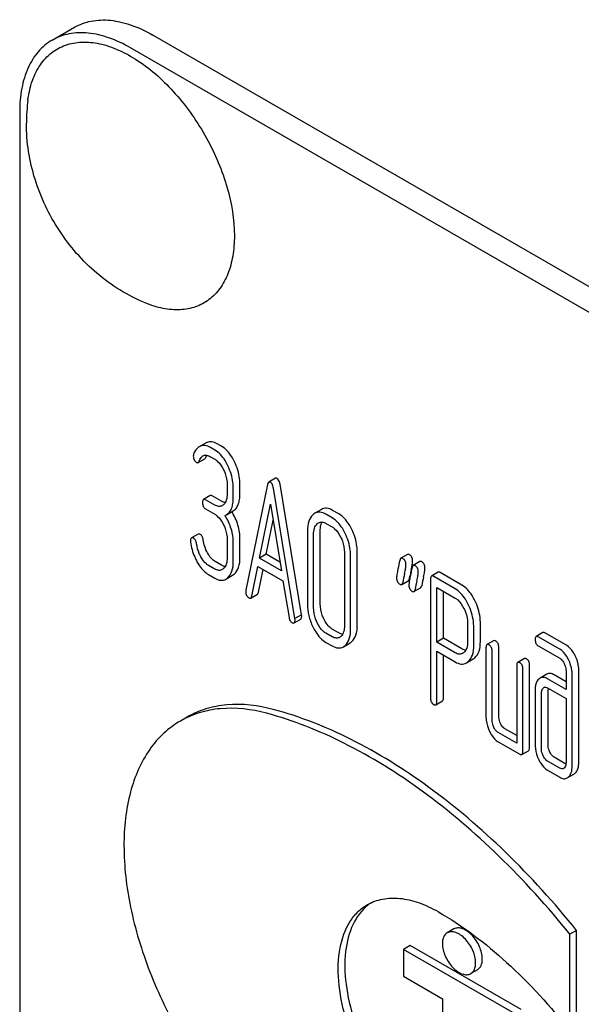
# Model space of a CAD drawing. Units: millimetres. Extents: x 0 to 6269, y -4 to 4433.
# Drawn here: x 4602 to 4620, y 2800 to 2832 of the extents above; entities that cross this region are included whole.
import ezdxf

# ---------------------------------------------------------------- set-up
doc = ezdxf.new("R2010")
doc.units = ezdxf.units.MM
doc.header["$LTSCALE"] = 344.776119
doc.layers.get('0').update_dxf_attribs({"linetype": 'CONTINUOUS'})

msp = doc.modelspace()

# ---------------------------------------------------------------- linework, layer by layer
at = {"color": 7, "linetype": 'Continuous'}
for p, q in [((4603.379, 2831.225), (4604.086, 2831.633)), ((4670.226, 2794.644), (4606.586, 2831.385)), ((4669.519, 2794.236), (4605.879, 2830.977)), ((4602.343, 2828.936), (4602.343, 2706.461)), ((4608.271, 2818.38), (4608.1, 2818.281)), ((4608.773, 2818.278), (4608.636, 2818.358)), ((4608.561, 2818.156), (4608.424, 2818.235)), ((4608.035, 2817.756), (4608.247, 2817.878)), ((4608.424, 2817.943), (4608.561, 2817.864)), ((4609.364, 2816.77), (4609.364, 2817.062)), ((4610.494, 2817.257), (4610.282, 2817.134)), ((4611.327, 2812.905), (4610.641, 2817.066)), ((4608.955, 2817.053), (4608.955, 2816.761)), ((4609.151, 2816.648), (4609.151, 2816.939)), ((4610.24, 2817.052), (4609.554, 2813.684)), ((4611.115, 2812.783), (4610.428, 2816.943)), ((4608.414, 2816.704), (4608.201, 2816.582)), ((4608.561, 2816.402), (4608.269, 2816.571)), ((4608.773, 2816.524), (4608.481, 2816.693)), ((4609.987, 2814.709), (4610.334, 2816.432)), ((4610.334, 2816.432), (4610.682, 2814.308)), ((4608.269, 2816.279), (4608.561, 2816.11)), ((4608.93, 2816.092), (4609.142, 2816.215)), ((4611.96, 2816.261), (4611.748, 2816.138)), ((4612.512, 2816.12), (4612.316, 2816.233)), ((4610.199, 2814.831), (4610.418, 2815.918)), ((4612.3, 2815.997), (4612.104, 2816.11)), ((4612.104, 2815.819), (4612.3, 2815.705)), ((4611.515, 2815.575), (4611.515, 2813.24)), ((4611.924, 2813.249), (4611.924, 2815.584)), ((4608.031, 2815.477), (4607.819, 2815.354)), ((4608.955, 2815.302), (4608.955, 2814.718)), ((4609.151, 2814.605), (4609.151, 2815.189)), ((4609.364, 2814.727), (4609.364, 2815.311)), ((4611.711, 2813.127), (4611.711, 2815.461)), ((4612.694, 2814.894), (4612.694, 2812.559)), ((4613.103, 2812.569), (4613.103, 2814.903)), ((4608.773, 2814.485), (4608.577, 2814.598)), ((4610.199, 2814.831), (4609.987, 2814.709)), ((4610.682, 2814.308), (4609.987, 2814.709)), ((4610.637, 2814.579), (4610.199, 2814.831)), ((4612.89, 2812.446), (4612.89, 2814.781)), ((4614.703, 2814.827), (4614.491, 2814.705)), ((4615.095, 2814.601), (4614.883, 2814.478)), ((4608.561, 2814.362), (4608.365, 2814.475)), ((4609.742, 2813.499), (4609.934, 2814.448)), ((4609.934, 2814.448), (4610.734, 2813.986)), ((4609.954, 2813.622), (4610.102, 2814.351)), ((4615.682, 2814.259), (4615.47, 2814.136)), ((4616.436, 2813.851), (4615.749, 2814.248)), ((4608.365, 2814.184), (4608.561, 2814.07)), ((4608.918, 2814.041), (4609.13, 2814.164)), ((4610.734, 2813.986), (4610.927, 2812.815)), ((4614.517, 2813.869), (4614.729, 2813.991)), ((4614.764, 2814.057), (4614.78, 2814.133)), ((4614.78, 2814.133), (4614.784, 2814.154)), ((4615.439, 2814.036), (4615.439, 2810.248)), ((4616.223, 2813.729), (4615.537, 2814.125)), ((4614.909, 2813.642), (4615.121, 2813.765)), ((4615.635, 2812.032), (4615.635, 2813.777)), ((4615.635, 2813.777), (4616.223, 2813.437)), ((4615.847, 2812.154), (4615.847, 2813.655)), ((4609.709, 2813.437), (4609.921, 2813.56)), ((4611.089, 2812.642), (4611.301, 2812.765)), ((4611.327, 2812.905), (4611.115, 2812.783)), ((4612.512, 2812.326), (4612.316, 2812.439)), ((4616.618, 2812.629), (4616.618, 2812.042)), ((4616.814, 2811.929), (4616.814, 2812.516)), ((4617.026, 2812.052), (4617.026, 2812.638)), ((4612.3, 2812.203), (4612.104, 2812.317)), ((4615.847, 2812.154), (4615.635, 2812.032)), ((4616.436, 2811.815), (4615.847, 2812.154)), ((4617.447, 2812.075), (4617.235, 2811.953)), ((4619.017, 2812.336), (4618.805, 2812.214)), ((4619.556, 2811.808), (4618.872, 2812.203)), ((4619.769, 2811.93), (4619.084, 2812.325)), ((4612.104, 2812.025), (4612.3, 2811.912)), ((4612.659, 2811.883), (4612.871, 2812.005)), ((4616.223, 2811.692), (4615.635, 2812.032)), ((4615.635, 2810.135), (4615.635, 2811.74)), ((4615.635, 2811.74), (4616.223, 2811.4)), ((4617.204, 2811.852), (4617.204, 2809.664)), ((4617.4, 2809.551), (4617.4, 2811.739)), ((4617.613, 2809.673), (4617.613, 2811.862)), ((4618.872, 2811.911), (4619.556, 2811.516)), ((4615.847, 2810.258), (4615.847, 2811.618)), ((4616.582, 2811.371), (4616.795, 2811.494)), ((4618.428, 2811.509), (4618.216, 2811.386)), ((4618.185, 2811.286), (4618.185, 2808.806)), ((4618.381, 2808.547), (4618.381, 2811.173)), ((4618.593, 2808.669), (4618.593, 2811.295)), ((4619.755, 2811.11), (4619.755, 2810.526)), ((4620.163, 2808.201), (4620.163, 2811.119)), ((4619.14, 2811.006), (4618.927, 2810.884)), ((4619.755, 2810.526), (4619.168, 2810.865)), ((4619.755, 2810.771), (4619.38, 2810.987)), ((4619.951, 2808.078), (4619.951, 2810.996)), ((4618.774, 2810.509), (4618.774, 2808.758)), ((4619.168, 2810.573), (4619.755, 2810.234)), ((4619.182, 2808.767), (4619.182, 2810.518)), ((4615.604, 2810.035), (4615.816, 2810.157)), ((4618.97, 2808.645), (4618.97, 2810.395)), ((4619.755, 2810.234), (4619.755, 2808.191)), ((4607.677, 2809.639), (4607.464, 2809.517)), ((4618.185, 2809.051), (4617.809, 2809.268)), ((4618.185, 2808.806), (4617.597, 2809.146)), ((4617.597, 2808.854), (4618.283, 2808.457)), ((4618.35, 2808.446), (4618.563, 2808.569)), ((4619.752, 2808.146), (4619.38, 2808.361)), ((4619.556, 2808.014), (4619.168, 2808.238)), ((4619.168, 2807.947), (4619.556, 2807.722)), ((4619.794, 2807.702), (4620.006, 2807.824)), ((4616.182, 2802.886), (4615.97, 2802.763)), ((4620.093, 2802.839), (4619.88, 2802.717)), ((4619.88, 2799.622), (4619.88, 2802.717)), ((4620.093, 2799.744), (4620.093, 2802.839)), ((4614.789, 2802.358), (4614.577, 2802.236)), ((4618.325, 2800.317), (4614.789, 2802.358)), ((4614.577, 2802.236), (4614.577, 2801.379)), ((4618.113, 2800.195), (4614.577, 2802.236)), ((4614.577, 2801.379), (4615.815, 2800.664)), ((4616.932, 2801.586), (4616.72, 2801.464)), ((4615.815, 2800.664), (4615.815, 2797.847))]:
    msp.add_line(p, q, dxfattribs=at)
for centre, radius, start, end in [((4608.229, 2828.579), 5.672, 172.4904, 180.017), ((4608.414, 2818.133), 0.286, 110.5482, 119.9914), ((4608.202, 2818.01), 0.286, 110.5482, 119.9914), ((4608.746, 2816.411), 0.368, 292.4647, 299.9494), ((4632.379, 2810.482), 17.974, 167.6089, 168.211), ((4611.456, 2815.082), 3.449, 347.5633, 348.3924), ((4612.147, 2814.94), 2.743, 348.3849, 349.4325), ((4635.59, 2809.623), 21.476, 167.6502, 168.4173), ((4635.983, 2809.397), 21.476, 167.6502, 168.4173), ((4636.195, 2809.519), 21.476, 167.6502, 168.4173), ((4612.419, 2812.39), 0.238, 300.2813, 311.9563), ((4619.651, 2810.518), 0.469, 176.5954, 180.0675), ((4619.569, 2810.523), 0.387, 173.9991, 176.559), ((4614.401, 2802.466), 1.524, 124.6812, 129.1923)]:
    msp.add_arc(centre, radius, start, end, dxfattribs=at)
for points, knots in [([(4604.086, 2831.633), (4604.251, 2831.728), (4604.63, 2831.866), (4605.259, 2831.882), (4605.93, 2831.72), (4606.366, 2831.512), (4606.586, 2831.385)], [0, 0, 0, 0, 0.217774, 0.450953, 0.710202, 1, 1, 1, 1]), ([(4603.379, 2831.225), (4603.214, 2831.13), (4602.905, 2830.87), (4602.577, 2830.333), (4602.381, 2829.671), (4602.343, 2829.189), (4602.343, 2828.936)], [0, 0, 0, 0, 0.217773, 0.450952, 0.710201, 1, 1, 1, 1]), ([(4605.879, 2830.977), (4605.659, 2831.104), (4605.223, 2831.312), (4604.552, 2831.473), (4603.923, 2831.458), (4603.544, 2831.32), (4603.379, 2831.225)], [0, 0, 0, 0, 0.289798, 0.549047, 0.782226, 1, 1, 1, 1]), ([(4602.606, 2829.321), (4602.633, 2829.528), (4602.721, 2829.92), (4602.973, 2830.44), (4603.336, 2830.839), (4603.798, 2831.092), (4604.332, 2831.187), (4604.914, 2831.126), (4605.522, 2830.918), (4606.378, 2830.437), (4607.382, 2829.521), (4608.347, 2828.134), (4609, 2826.591), (4609.185, 2825.502), (4609.185, 2824.986)], [0, 0, 0, 0, 0.055921, 0.106226, 0.15253, 0.197488, 0.244171, 0.295126, 0.35182, 0.414646, 0.555984, 0.709822, 0.86231, 1, 1, 1, 1]), ([(4606.343, 2822.847), (4605.787, 2823.077), (4605.003, 2823.563), (4604.142, 2824.413), (4603.406, 2825.38), (4602.749, 2826.762), (4602.557, 2827.975), (4602.557, 2828.578)], [0, 0, 0, 0, 0.249076, 0.374338, 0.499925, 0.75056, 1, 1, 1, 1]), ([(4609.185, 2824.986), (4609.185, 2824.769), (4609.154, 2824.356), (4609.003, 2823.781), (4608.748, 2823.301), (4608.394, 2822.933), (4607.953, 2822.698), (4607.445, 2822.605), (4606.894, 2822.654), (4606.528, 2822.771), (4606.343, 2822.847)], [0, 0, 0, 0, 0.148138, 0.282054, 0.403297, 0.515783, 0.625563, 0.739455, 0.863133, 1, 1, 1, 1]), ([(4608.636, 2818.358), (4608.584, 2818.387), (4608.478, 2818.431), (4608.362, 2818.418), (4608.314, 2818.4)], [0, 0, 0, 0, 0.536403, 1, 1, 1, 1]), ([(4608.059, 2818.258), (4608.04, 2818.247), (4607.96, 2818.187), (4607.912, 2818.095), (4607.885, 2818.024)], [0, 0, 0, 0, 0.226121, 1, 1, 1, 1]), ([(4608.424, 2818.235), (4608.372, 2818.265), (4608.266, 2818.309), (4608.15, 2818.296), (4608.102, 2818.278)], [0, 0, 0, 0, 0.536403, 1, 1, 1, 1]), ([(4608.978, 2817.657), (4608.95, 2817.713), (4608.847, 2817.904), (4608.696, 2818.078), (4608.561, 2818.156)], [0, 0, 0, 0, 0.287023, 1, 1, 1, 1]), ([(4609.19, 2817.779), (4609.163, 2817.836), (4609.059, 2818.027), (4608.908, 2818.2), (4608.773, 2818.278)], [0, 0, 0, 0, 0.287023, 1, 1, 1, 1]), ([(4607.876, 2817.965), (4607.876, 2817.923), (4607.888, 2817.84), (4607.948, 2817.78), (4607.98, 2817.761)], [0, 0, 0, 0, 0.526126, 1, 1, 1, 1]), ([(4607.98, 2817.761), (4607.985, 2817.759), (4608.002, 2817.75), (4608.024, 2817.749), (4608.035, 2817.756)], [0, 0, 0, 0, 0.301379, 1, 1, 1, 1]), ([(4608.035, 2817.756), (4608.038, 2817.758), (4608.053, 2817.77), (4608.062, 2817.788), (4608.067, 2817.802)], [0, 0, 0, 0, 0.205104, 1, 1, 1, 1]), ([(4608.067, 2817.802), (4608.073, 2817.82), (4608.098, 2817.884), (4608.141, 2817.946), (4608.185, 2817.971)], [0, 0, 0, 0, 0.271099, 1, 1, 1, 1]), ([(4608.185, 2817.971), (4608.217, 2817.99), (4608.306, 2818.003), (4608.384, 2817.966), (4608.424, 2817.943)], [0, 0, 0, 0, 0.446514, 1, 1, 1, 1]), ([(4608.247, 2817.878), (4608.25, 2817.88), (4608.265, 2817.892), (4608.274, 2817.91), (4608.279, 2817.925)], [0, 0, 0, 0, 0.205104, 1, 1, 1, 1]), ([(4608.279, 2817.925), (4608.281, 2817.93), (4608.289, 2817.953), (4608.298, 2817.974), (4608.306, 2817.99)], [0, 0, 0, 0, 0.264147, 1, 1, 1, 1]), ([(4608.561, 2817.864), (4608.59, 2817.847), (4608.708, 2817.76), (4608.789, 2817.632), (4608.838, 2817.53)], [0, 0, 0, 0, 0.228305, 1, 1, 1, 1]), ([(4609.364, 2817.062), (4609.364, 2817.122), (4609.348, 2817.369), (4609.272, 2817.611), (4609.19, 2817.779)], [0, 0, 0, 0, 0.242732, 1, 1, 1, 1]), ([(4608.838, 2817.53), (4608.858, 2817.49), (4608.922, 2817.339), (4608.955, 2817.173), (4608.955, 2817.053)], [0, 0, 0, 0, 0.268389, 1, 1, 1, 1]), ([(4609.151, 2816.939), (4609.151, 2816.999), (4609.136, 2817.247), (4609.059, 2817.488), (4608.978, 2817.657)], [0, 0, 0, 0, 0.242732, 1, 1, 1, 1]), ([(4610.282, 2817.134), (4610.277, 2817.131), (4610.253, 2817.11), (4610.245, 2817.077), (4610.24, 2817.052)], [0, 0, 0, 0, 0.184037, 1, 1, 1, 1]), ([(4610.334, 2817.129), (4610.33, 2817.132), (4610.314, 2817.14), (4610.292, 2817.141), (4610.282, 2817.134)], [0, 0, 0, 0, 0.302882, 1, 1, 1, 1]), ([(4610.428, 2816.943), (4610.425, 2816.966), (4610.411, 2817.033), (4610.376, 2817.105), (4610.334, 2817.129)], [0, 0, 0, 0, 0.319823, 1, 1, 1, 1]), ([(4610.546, 2817.251), (4610.542, 2817.254), (4610.526, 2817.262), (4610.505, 2817.263), (4610.494, 2817.257)], [0, 0, 0, 0, 0.302882, 1, 1, 1, 1]), ([(4610.641, 2817.066), (4610.637, 2817.088), (4610.623, 2817.156), (4610.588, 2817.228), (4610.546, 2817.251)], [0, 0, 0, 0, 0.319823, 1, 1, 1, 1]), ([(4608.955, 2816.761), (4608.955, 2816.693), (4608.945, 2816.566), (4608.881, 2816.451), (4608.839, 2816.413)], [0, 0, 0, 0, 0.547306, 1, 1, 1, 1]), ([(4609.142, 2816.215), (4609.179, 2816.236), (4609.248, 2816.295), (4609.317, 2816.423), (4609.357, 2816.585), (4609.364, 2816.705), (4609.364, 2816.77)], [0, 0, 0, 0, 0.203958, 0.425732, 0.686552, 1, 1, 1, 1]), ([(4608.201, 2816.582), (4608.189, 2816.575), (4608.171, 2816.539), (4608.171, 2816.504), (4608.171, 2816.481)], [0, 0, 0, 0, 0.38345, 1, 1, 1, 1]), ([(4608.171, 2816.481), (4608.171, 2816.439), (4608.18, 2816.358), (4608.237, 2816.297), (4608.269, 2816.279)], [0, 0, 0, 0, 0.539317, 1, 1, 1, 1]), ([(4608.269, 2816.571), (4608.262, 2816.575), (4608.242, 2816.585), (4608.215, 2816.59), (4608.201, 2816.582)], [0, 0, 0, 0, 0.327896, 1, 1, 1, 1]), ([(4608.481, 2816.693), (4608.474, 2816.697), (4608.454, 2816.708), (4608.427, 2816.712), (4608.414, 2816.704)], [0, 0, 0, 0, 0.327896, 1, 1, 1, 1]), ([(4608.894, 2816.481), (4608.884, 2816.482), (4608.842, 2816.49), (4608.802, 2816.508), (4608.773, 2816.524)], [0, 0, 0, 0, 0.227278, 1, 1, 1, 1]), ([(4608.93, 2816.092), (4608.966, 2816.113), (4609.035, 2816.173), (4609.105, 2816.3), (4609.145, 2816.462), (4609.151, 2816.582), (4609.151, 2816.648)], [0, 0, 0, 0, 0.203958, 0.425732, 0.686552, 1, 1, 1, 1]), ([(4608.798, 2816.383), (4608.766, 2816.364), (4608.68, 2816.345), (4608.6, 2816.379), (4608.561, 2816.402)], [0, 0, 0, 0, 0.448519, 1, 1, 1, 1]), ([(4609.364, 2815.311), (4609.364, 2815.463), (4609.319, 2815.774), (4609.185, 2816.058), (4609.1, 2816.191)], [0, 0, 0, 0, 0.492186, 1, 1, 1, 1]), ([(4612.104, 2816.11), (4612.046, 2816.144), (4611.927, 2816.194), (4611.797, 2816.166), (4611.748, 2816.138)], [0, 0, 0, 0, 0.54292, 1, 1, 1, 1]), ([(4612.316, 2816.233), (4612.258, 2816.266), (4612.139, 2816.317), (4612.009, 2816.289), (4611.96, 2816.261)], [0, 0, 0, 0, 0.54292, 1, 1, 1, 1]), ([(4612.929, 2815.621), (4612.902, 2815.677), (4612.798, 2815.868), (4612.647, 2816.042), (4612.512, 2816.12)], [0, 0, 0, 0, 0.28692, 1, 1, 1, 1]), ([(4608.561, 2816.11), (4608.59, 2816.093), (4608.708, 2816.006), (4608.789, 2815.878), (4608.839, 2815.777)], [0, 0, 0, 0, 0.228301, 1, 1, 1, 1]), ([(4609.151, 2815.189), (4609.151, 2815.341), (4609.106, 2815.654), (4608.971, 2815.938), (4608.887, 2816.071)], [0, 0, 0, 0, 0.492103, 1, 1, 1, 1]), ([(4611.688, 2816.094), (4611.627, 2816.038), (4611.531, 2815.868), (4611.515, 2815.679), (4611.515, 2815.575)], [0, 0, 0, 0, 0.440534, 1, 1, 1, 1]), ([(4611.711, 2815.461), (4611.711, 2815.529), (4611.722, 2815.654), (4611.786, 2815.768), (4611.827, 2815.806)], [0, 0, 0, 0, 0.547286, 1, 1, 1, 1]), ([(4611.868, 2815.836), (4611.9, 2815.855), (4611.985, 2815.874), (4612.065, 2815.841), (4612.104, 2815.819)], [0, 0, 0, 0, 0.44908, 1, 1, 1, 1]), ([(4611.924, 2815.584), (4611.924, 2815.611), (4611.927, 2815.706), (4611.95, 2815.803), (4611.985, 2815.861)], [0, 0, 0, 0, 0.287707, 1, 1, 1, 1]), ([(4612.717, 2815.499), (4612.69, 2815.555), (4612.586, 2815.746), (4612.435, 2815.919), (4612.3, 2815.997)], [0, 0, 0, 0, 0.28692, 1, 1, 1, 1]), ([(4608.839, 2815.777), (4608.858, 2815.737), (4608.923, 2815.587), (4608.955, 2815.422), (4608.955, 2815.302)], [0, 0, 0, 0, 0.268509, 1, 1, 1, 1]), ([(4612.3, 2815.705), (4612.329, 2815.689), (4612.447, 2815.601), (4612.529, 2815.473), (4612.578, 2815.372)], [0, 0, 0, 0, 0.228301, 1, 1, 1, 1]), ([(4612.89, 2814.781), (4612.89, 2814.841), (4612.876, 2815.089), (4612.799, 2815.331), (4612.717, 2815.499)], [0, 0, 0, 0, 0.244831, 1, 1, 1, 1]), ([(4613.103, 2814.903), (4613.103, 2814.964), (4613.088, 2815.211), (4613.011, 2815.453), (4612.929, 2815.621)], [0, 0, 0, 0, 0.244831, 1, 1, 1, 1]), ([(4607.819, 2815.354), (4607.814, 2815.351), (4607.789, 2815.325), (4607.788, 2815.286), (4607.788, 2815.258)], [0, 0, 0, 0, 0.179126, 1, 1, 1, 1]), ([(4607.79, 2815.222), (4607.81, 2815.059), (4607.869, 2814.842), (4607.967, 2814.645), (4607.994, 2814.596)], [0, 0, 0, 0, 0.746175, 1, 1, 1, 1]), ([(4607.888, 2815.343), (4607.881, 2815.347), (4607.861, 2815.358), (4607.833, 2815.362), (4607.819, 2815.354)], [0, 0, 0, 0, 0.326642, 1, 1, 1, 1]), ([(4607.981, 2815.169), (4607.976, 2815.206), (4607.961, 2815.274), (4607.914, 2815.328), (4607.888, 2815.343)], [0, 0, 0, 0, 0.554457, 1, 1, 1, 1]), ([(4608.1, 2815.466), (4608.093, 2815.469), (4608.073, 2815.48), (4608.045, 2815.485), (4608.031, 2815.477)], [0, 0, 0, 0, 0.326642, 1, 1, 1, 1]), ([(4608.193, 2815.292), (4608.189, 2815.329), (4608.173, 2815.396), (4608.126, 2815.45), (4608.1, 2815.466)], [0, 0, 0, 0, 0.554457, 1, 1, 1, 1]), ([(4612.578, 2815.372), (4612.597, 2815.332), (4612.662, 2815.181), (4612.694, 2815.014), (4612.694, 2814.894)], [0, 0, 0, 0, 0.268654, 1, 1, 1, 1]), ([(4608.117, 2814.751), (4608.098, 2814.785), (4608.034, 2814.917), (4607.995, 2815.062), (4607.981, 2815.169)], [0, 0, 0, 0, 0.262098, 1, 1, 1, 1]), ([(4608.577, 2814.598), (4608.553, 2814.612), (4608.45, 2814.684), (4608.375, 2814.789), (4608.329, 2814.874)], [0, 0, 0, 0, 0.223209, 1, 1, 1, 1]), ([(4607.994, 2814.596), (4608.019, 2814.549), (4608.116, 2814.391), (4608.25, 2814.25), (4608.365, 2814.184)], [0, 0, 0, 0, 0.286164, 1, 1, 1, 1]), ([(4608.365, 2814.475), (4608.34, 2814.49), (4608.238, 2814.562), (4608.163, 2814.667), (4608.117, 2814.751)], [0, 0, 0, 0, 0.228324, 1, 1, 1, 1]), ([(4608.955, 2814.718), (4608.955, 2814.65), (4608.945, 2814.525), (4608.881, 2814.411), (4608.839, 2814.374)], [0, 0, 0, 0, 0.54713, 1, 1, 1, 1]), ([(4608.979, 2814.086), (4609.039, 2814.141), (4609.135, 2814.311), (4609.151, 2814.5), (4609.151, 2814.605)], [0, 0, 0, 0, 0.437188, 1, 1, 1, 1]), ([(4609.191, 2814.208), (4609.251, 2814.263), (4609.347, 2814.434), (4609.364, 2814.623), (4609.364, 2814.727)], [0, 0, 0, 0, 0.437188, 1, 1, 1, 1]), ([(4614.491, 2814.705), (4614.487, 2814.702), (4614.467, 2814.685), (4614.46, 2814.659), (4614.457, 2814.639)], [0, 0, 0, 0, 0.194455, 1, 1, 1, 1]), ([(4614.552, 2814.697), (4614.546, 2814.7), (4614.528, 2814.71), (4614.503, 2814.712), (4614.491, 2814.705)], [0, 0, 0, 0, 0.314893, 1, 1, 1, 1]), ([(4614.654, 2814.498), (4614.654, 2814.539), (4614.641, 2814.619), (4614.584, 2814.679), (4614.552, 2814.697)], [0, 0, 0, 0, 0.528564, 1, 1, 1, 1]), ([(4614.764, 2814.819), (4614.758, 2814.823), (4614.74, 2814.832), (4614.716, 2814.835), (4614.703, 2814.827)], [0, 0, 0, 0, 0.314893, 1, 1, 1, 1]), ([(4614.866, 2814.62), (4614.866, 2814.661), (4614.853, 2814.742), (4614.796, 2814.801), (4614.764, 2814.819)], [0, 0, 0, 0, 0.528564, 1, 1, 1, 1]), ([(4614.844, 2814.437), (4614.848, 2814.456), (4614.858, 2814.516), (4614.866, 2814.578), (4614.866, 2814.62)], [0, 0, 0, 0, 0.309423, 1, 1, 1, 1]), ([(4615.156, 2814.593), (4615.151, 2814.596), (4615.132, 2814.606), (4615.108, 2814.608), (4615.095, 2814.601)], [0, 0, 0, 0, 0.314894, 1, 1, 1, 1]), ([(4615.259, 2814.394), (4615.259, 2814.435), (4615.246, 2814.515), (4615.188, 2814.575), (4615.156, 2814.593)], [0, 0, 0, 0, 0.528562, 1, 1, 1, 1]), ([(4608.798, 2814.343), (4608.766, 2814.325), (4608.68, 2814.305), (4608.6, 2814.339), (4608.561, 2814.362)], [0, 0, 0, 0, 0.448519, 1, 1, 1, 1]), ([(4608.894, 2814.441), (4608.884, 2814.442), (4608.842, 2814.45), (4608.802, 2814.468), (4608.773, 2814.485)], [0, 0, 0, 0, 0.227274, 1, 1, 1, 1]), ([(4614.397, 2814.357), (4614.385, 2814.302), (4614.367, 2814.208), (4614.356, 2814.113), (4614.356, 2814.075)], [0, 0, 0, 0, 0.598206, 1, 1, 1, 1]), ([(4614.612, 2814.216), (4614.624, 2814.272), (4614.642, 2814.365), (4614.654, 2814.46), (4614.654, 2814.498)], [0, 0, 0, 0, 0.597416, 1, 1, 1, 1]), ([(4614.883, 2814.478), (4614.879, 2814.476), (4614.86, 2814.459), (4614.853, 2814.432), (4614.849, 2814.412)], [0, 0, 0, 0, 0.194455, 1, 1, 1, 1]), ([(4614.944, 2814.47), (4614.939, 2814.474), (4614.92, 2814.483), (4614.896, 2814.486), (4614.883, 2814.478)], [0, 0, 0, 0, 0.314894, 1, 1, 1, 1]), ([(4615.046, 2814.271), (4615.046, 2814.312), (4615.034, 2814.393), (4614.976, 2814.452), (4614.944, 2814.47)], [0, 0, 0, 0, 0.528562, 1, 1, 1, 1]), ([(4615.004, 2813.99), (4615.016, 2814.045), (4615.035, 2814.138), (4615.046, 2814.233), (4615.046, 2814.271)], [0, 0, 0, 0, 0.597416, 1, 1, 1, 1]), ([(4615.216, 2814.112), (4615.229, 2814.168), (4615.247, 2814.261), (4615.259, 2814.356), (4615.259, 2814.394)], [0, 0, 0, 0, 0.597416, 1, 1, 1, 1]), ([(4615.749, 2814.248), (4615.742, 2814.252), (4615.722, 2814.262), (4615.695, 2814.267), (4615.682, 2814.259)], [0, 0, 0, 0, 0.327896, 1, 1, 1, 1]), ([(4608.561, 2814.07), (4608.619, 2814.037), (4608.738, 2813.985), (4608.869, 2814.013), (4608.918, 2814.041)], [0, 0, 0, 0, 0.542233, 1, 1, 1, 1]), ([(4614.356, 2814.075), (4614.356, 2814.034), (4614.368, 2813.953), (4614.426, 2813.894), (4614.458, 2813.876)], [0, 0, 0, 0, 0.525555, 1, 1, 1, 1]), ([(4614.517, 2813.869), (4614.521, 2813.871), (4614.541, 2813.888), (4614.548, 2813.915), (4614.552, 2813.935)], [0, 0, 0, 0, 0.193911, 1, 1, 1, 1]), ([(4614.729, 2813.991), (4614.733, 2813.994), (4614.753, 2814.011), (4614.76, 2814.037), (4614.764, 2814.057)], [0, 0, 0, 0, 0.193911, 1, 1, 1, 1]), ([(4614.789, 2814.131), (4614.778, 2814.075), (4614.76, 2813.982), (4614.748, 2813.887), (4614.748, 2813.848)], [0, 0, 0, 0, 0.598206, 1, 1, 1, 1]), ([(4615.47, 2814.136), (4615.458, 2814.13), (4615.44, 2814.094), (4615.439, 2814.058), (4615.439, 2814.036)], [0, 0, 0, 0, 0.38345, 1, 1, 1, 1]), ([(4615.537, 2814.125), (4615.53, 2814.129), (4615.51, 2814.14), (4615.483, 2814.144), (4615.47, 2814.136)], [0, 0, 0, 0, 0.327896, 1, 1, 1, 1]), ([(4609.554, 2813.684), (4609.553, 2813.68), (4609.55, 2813.667), (4609.55, 2813.653), (4609.55, 2813.643)], [0, 0, 0, 0, 0.275284, 1, 1, 1, 1]), ([(4609.55, 2813.643), (4609.55, 2813.602), (4609.561, 2813.522), (4609.618, 2813.463), (4609.65, 2813.445)], [0, 0, 0, 0, 0.529506, 1, 1, 1, 1]), ([(4609.921, 2813.56), (4609.925, 2813.562), (4609.943, 2813.578), (4609.95, 2813.603), (4609.954, 2813.622)], [0, 0, 0, 0, 0.194761, 1, 1, 1, 1]), ([(4614.458, 2813.876), (4614.463, 2813.873), (4614.481, 2813.863), (4614.505, 2813.862), (4614.517, 2813.869)], [0, 0, 0, 0, 0.311303, 1, 1, 1, 1]), ([(4614.748, 2813.848), (4614.748, 2813.808), (4614.76, 2813.727), (4614.818, 2813.668), (4614.85, 2813.649)], [0, 0, 0, 0, 0.525554, 1, 1, 1, 1]), ([(4614.85, 2813.649), (4614.856, 2813.646), (4614.873, 2813.637), (4614.897, 2813.635), (4614.909, 2813.642)], [0, 0, 0, 0, 0.311303, 1, 1, 1, 1]), ([(4614.909, 2813.642), (4614.914, 2813.645), (4614.933, 2813.662), (4614.94, 2813.688), (4614.945, 2813.709)], [0, 0, 0, 0, 0.193911, 1, 1, 1, 1]), ([(4615.121, 2813.765), (4615.126, 2813.767), (4615.145, 2813.784), (4615.153, 2813.811), (4615.157, 2813.831)], [0, 0, 0, 0, 0.193911, 1, 1, 1, 1]), ([(4616.639, 2813.232), (4616.612, 2813.288), (4616.508, 2813.478), (4616.358, 2813.652), (4616.223, 2813.729)], [0, 0, 0, 0, 0.287727, 1, 1, 1, 1]), ([(4616.851, 2813.355), (4616.824, 2813.411), (4616.72, 2813.601), (4616.57, 2813.774), (4616.436, 2813.851)], [0, 0, 0, 0, 0.287727, 1, 1, 1, 1]), ([(4609.65, 2813.445), (4609.655, 2813.442), (4609.673, 2813.432), (4609.696, 2813.43), (4609.709, 2813.437)], [0, 0, 0, 0, 0.309917, 1, 1, 1, 1]), ([(4609.709, 2813.437), (4609.713, 2813.44), (4609.731, 2813.456), (4609.738, 2813.481), (4609.742, 2813.499)], [0, 0, 0, 0, 0.194761, 1, 1, 1, 1]), ([(4616.223, 2813.437), (4616.252, 2813.421), (4616.37, 2813.333), (4616.45, 2813.206), (4616.5, 2813.105)], [0, 0, 0, 0, 0.228383, 1, 1, 1, 1]), ([(4617.026, 2812.638), (4617.026, 2812.698), (4617.011, 2812.945), (4616.934, 2813.187), (4616.851, 2813.355)], [0, 0, 0, 0, 0.242899, 1, 1, 1, 1]), ([(4611.515, 2813.24), (4611.515, 2813.119), (4611.545, 2812.87), (4611.632, 2812.635), (4611.687, 2812.521)], [0, 0, 0, 0, 0.489219, 1, 1, 1, 1]), ([(4611.826, 2812.648), (4611.807, 2812.688), (4611.742, 2812.84), (4611.711, 2813.006), (4611.711, 2813.127)], [0, 0, 0, 0, 0.268804, 1, 1, 1, 1]), ([(4612.038, 2812.77), (4612.019, 2812.809), (4611.955, 2812.961), (4611.924, 2813.128), (4611.924, 2813.249)], [0, 0, 0, 0, 0.262696, 1, 1, 1, 1]), ([(4616.5, 2813.105), (4616.52, 2813.066), (4616.585, 2812.915), (4616.618, 2812.749), (4616.618, 2812.629)], [0, 0, 0, 0, 0.268549, 1, 1, 1, 1]), ([(4616.814, 2812.516), (4616.814, 2812.576), (4616.799, 2812.823), (4616.722, 2813.064), (4616.639, 2813.232)], [0, 0, 0, 0, 0.242899, 1, 1, 1, 1]), ([(4610.927, 2812.815), (4610.932, 2812.781), (4610.948, 2812.717), (4610.994, 2812.668), (4611.019, 2812.654)], [0, 0, 0, 0, 0.550026, 1, 1, 1, 1]), ([(4611.089, 2812.642), (4611.094, 2812.645), (4611.119, 2812.671), (4611.119, 2812.709), (4611.119, 2812.736)], [0, 0, 0, 0, 0.177929, 1, 1, 1, 1]), ([(4611.119, 2812.736), (4611.119, 2812.74), (4611.118, 2812.755), (4611.116, 2812.77), (4611.115, 2812.783)], [0, 0, 0, 0, 0.205592, 1, 1, 1, 1]), ([(4611.301, 2812.765), (4611.306, 2812.768), (4611.331, 2812.793), (4611.331, 2812.831), (4611.331, 2812.859)], [0, 0, 0, 0, 0.177929, 1, 1, 1, 1]), ([(4611.331, 2812.859), (4611.331, 2812.862), (4611.33, 2812.878), (4611.328, 2812.893), (4611.327, 2812.905)], [0, 0, 0, 0, 0.205592, 1, 1, 1, 1]), ([(4612.316, 2812.439), (4612.288, 2812.455), (4612.17, 2812.541), (4612.088, 2812.668), (4612.038, 2812.77)], [0, 0, 0, 0, 0.219598, 1, 1, 1, 1]), ([(4611.019, 2812.654), (4611.026, 2812.65), (4611.047, 2812.639), (4611.075, 2812.634), (4611.089, 2812.642)], [0, 0, 0, 0, 0.328239, 1, 1, 1, 1]), ([(4611.687, 2812.521), (4611.714, 2812.465), (4611.817, 2812.274), (4611.969, 2812.102), (4612.104, 2812.025)], [0, 0, 0, 0, 0.28736, 1, 1, 1, 1]), ([(4612.104, 2812.317), (4612.075, 2812.333), (4611.957, 2812.419), (4611.875, 2812.547), (4611.826, 2812.648)], [0, 0, 0, 0, 0.22819, 1, 1, 1, 1]), ([(4612.694, 2812.559), (4612.694, 2812.491), (4612.684, 2812.365), (4612.62, 2812.25), (4612.578, 2812.213)], [0, 0, 0, 0, 0.547694, 1, 1, 1, 1]), ([(4612.717, 2811.925), (4612.778, 2811.98), (4612.875, 2812.151), (4612.89, 2812.341), (4612.89, 2812.446)], [0, 0, 0, 0, 0.435093, 1, 1, 1, 1]), ([(4612.929, 2812.048), (4612.99, 2812.102), (4613.087, 2812.274), (4613.103, 2812.463), (4613.103, 2812.569)], [0, 0, 0, 0, 0.435093, 1, 1, 1, 1]), ([(4612.539, 2812.184), (4612.507, 2812.166), (4612.42, 2812.146), (4612.34, 2812.181), (4612.3, 2812.203)], [0, 0, 0, 0, 0.448595, 1, 1, 1, 1]), ([(4612.634, 2812.282), (4612.624, 2812.283), (4612.582, 2812.291), (4612.541, 2812.309), (4612.512, 2812.326)], [0, 0, 0, 0, 0.227101, 1, 1, 1, 1]), ([(4616.618, 2812.042), (4616.618, 2811.975), (4616.607, 2811.85), (4616.543, 2811.737), (4616.501, 2811.701)], [0, 0, 0, 0, 0.54829, 1, 1, 1, 1]), ([(4616.853, 2811.536), (4616.913, 2811.59), (4617.01, 2811.759), (4617.026, 2811.947), (4617.026, 2812.052)], [0, 0, 0, 0, 0.436635, 1, 1, 1, 1]), ([(4617.514, 2812.064), (4617.508, 2812.068), (4617.488, 2812.079), (4617.461, 2812.083), (4617.447, 2812.075)], [0, 0, 0, 0, 0.327896, 1, 1, 1, 1]), ([(4617.613, 2811.862), (4617.613, 2811.904), (4617.602, 2811.984), (4617.546, 2812.046), (4617.514, 2812.064)], [0, 0, 0, 0, 0.538334, 1, 1, 1, 1]), ([(4618.805, 2812.214), (4618.793, 2812.207), (4618.775, 2812.171), (4618.774, 2812.136), (4618.774, 2812.114)], [0, 0, 0, 0, 0.38345, 1, 1, 1, 1]), ([(4618.774, 2812.114), (4618.774, 2812.072), (4618.783, 2811.99), (4618.841, 2811.929), (4618.872, 2811.911)], [0, 0, 0, 0, 0.539315, 1, 1, 1, 1]), ([(4618.872, 2812.203), (4618.865, 2812.207), (4618.845, 2812.217), (4618.818, 2812.222), (4618.805, 2812.214)], [0, 0, 0, 0, 0.327898, 1, 1, 1, 1]), ([(4619.084, 2812.325), (4619.077, 2812.329), (4619.057, 2812.34), (4619.03, 2812.344), (4619.017, 2812.336)], [0, 0, 0, 0, 0.327898, 1, 1, 1, 1]), ([(4612.3, 2811.912), (4612.359, 2811.878), (4612.478, 2811.826), (4612.61, 2811.854), (4612.659, 2811.883)], [0, 0, 0, 0, 0.542716, 1, 1, 1, 1]), ([(4616.559, 2811.771), (4616.549, 2811.772), (4616.506, 2811.78), (4616.465, 2811.798), (4616.436, 2811.815)], [0, 0, 0, 0, 0.227998, 1, 1, 1, 1]), ([(4616.641, 2811.414), (4616.701, 2811.468), (4616.798, 2811.637), (4616.814, 2811.825), (4616.814, 2811.929)], [0, 0, 0, 0, 0.436635, 1, 1, 1, 1]), ([(4617.235, 2811.953), (4617.223, 2811.946), (4617.205, 2811.91), (4617.204, 2811.875), (4617.204, 2811.852)], [0, 0, 0, 0, 0.38345, 1, 1, 1, 1]), ([(4617.302, 2811.942), (4617.296, 2811.946), (4617.276, 2811.956), (4617.249, 2811.961), (4617.235, 2811.953)], [0, 0, 0, 0, 0.327896, 1, 1, 1, 1]), ([(4617.4, 2811.739), (4617.4, 2811.781), (4617.39, 2811.862), (4617.334, 2811.924), (4617.302, 2811.942)], [0, 0, 0, 0, 0.538334, 1, 1, 1, 1]), ([(4619.834, 2811.474), (4619.816, 2811.512), (4619.747, 2811.64), (4619.646, 2811.756), (4619.556, 2811.808)], [0, 0, 0, 0, 0.289245, 1, 1, 1, 1]), ([(4620.046, 2811.596), (4620.028, 2811.634), (4619.959, 2811.762), (4619.858, 2811.878), (4619.769, 2811.93)], [0, 0, 0, 0, 0.289245, 1, 1, 1, 1]), ([(4616.464, 2811.675), (4616.431, 2811.656), (4616.344, 2811.635), (4616.263, 2811.669), (4616.223, 2811.692)], [0, 0, 0, 0, 0.449205, 1, 1, 1, 1]), ([(4618.495, 2811.498), (4618.489, 2811.502), (4618.469, 2811.512), (4618.442, 2811.517), (4618.428, 2811.509)], [0, 0, 0, 0, 0.327896, 1, 1, 1, 1]), ([(4618.593, 2811.295), (4618.593, 2811.337), (4618.583, 2811.418), (4618.527, 2811.48), (4618.495, 2811.498)], [0, 0, 0, 0, 0.538333, 1, 1, 1, 1]), ([(4619.556, 2811.516), (4619.571, 2811.508), (4619.63, 2811.464), (4619.67, 2811.401), (4619.695, 2811.35)], [0, 0, 0, 0, 0.228168, 1, 1, 1, 1]), ([(4619.951, 2810.996), (4619.951, 2811.036), (4619.94, 2811.201), (4619.888, 2811.361), (4619.834, 2811.474)], [0, 0, 0, 0, 0.240528, 1, 1, 1, 1]), ([(4620.163, 2811.119), (4620.163, 2811.158), (4620.153, 2811.323), (4620.101, 2811.484), (4620.046, 2811.596)], [0, 0, 0, 0, 0.240528, 1, 1, 1, 1]), ([(4616.223, 2811.4), (4616.282, 2811.366), (4616.402, 2811.315), (4616.533, 2811.343), (4616.582, 2811.371)], [0, 0, 0, 0, 0.542716, 1, 1, 1, 1]), ([(4618.216, 2811.386), (4618.204, 2811.38), (4618.186, 2811.344), (4618.185, 2811.308), (4618.185, 2811.286)], [0, 0, 0, 0, 0.38345, 1, 1, 1, 1]), ([(4618.283, 2811.375), (4618.277, 2811.379), (4618.257, 2811.39), (4618.23, 2811.394), (4618.216, 2811.386)], [0, 0, 0, 0, 0.327896, 1, 1, 1, 1]), ([(4618.381, 2811.173), (4618.381, 2811.215), (4618.371, 2811.296), (4618.314, 2811.357), (4618.283, 2811.375)], [0, 0, 0, 0, 0.538333, 1, 1, 1, 1]), ([(4619.695, 2811.35), (4619.705, 2811.33), (4619.738, 2811.254), (4619.755, 2811.17), (4619.755, 2811.11)], [0, 0, 0, 0, 0.268787, 1, 1, 1, 1]), ([(4618.887, 2810.854), (4618.868, 2810.837), (4618.789, 2810.739), (4618.774, 2810.606), (4618.774, 2810.509)], [0, 0, 0, 0, 0.212487, 1, 1, 1, 1]), ([(4619.168, 2810.865), (4619.129, 2810.887), (4619.048, 2810.922), (4618.96, 2810.903), (4618.927, 2810.884)], [0, 0, 0, 0, 0.543453, 1, 1, 1, 1]), ([(4619.38, 2810.987), (4619.341, 2811.01), (4619.26, 2811.044), (4619.173, 2811.026), (4619.14, 2811.006)], [0, 0, 0, 0, 0.543453, 1, 1, 1, 1]), ([(4618.97, 2810.395), (4618.97, 2810.413), (4618.972, 2810.473), (4618.995, 2810.538), (4619.027, 2810.567)], [0, 0, 0, 0, 0.288523, 1, 1, 1, 1]), ([(4619.048, 2810.582), (4619.064, 2810.592), (4619.108, 2810.601), (4619.148, 2810.584), (4619.168, 2810.573)], [0, 0, 0, 0, 0.44889, 1, 1, 1, 1]), ([(4615.439, 2810.248), (4615.439, 2810.206), (4615.448, 2810.125), (4615.506, 2810.064), (4615.537, 2810.046)], [0, 0, 0, 0, 0.539318, 1, 1, 1, 1]), ([(4615.816, 2810.157), (4615.828, 2810.164), (4615.846, 2810.2), (4615.847, 2810.235), (4615.847, 2810.258)], [0, 0, 0, 0, 0.379509, 1, 1, 1, 1]), ([(4610.21, 2809.764), (4609.732, 2809.892), (4608.996, 2809.981), (4608.067, 2809.805), (4607.654, 2809.626), (4607.464, 2809.517)], [0, 0, 0, 0, 0.526316, 0.766983, 1, 1, 1, 1]), ([(4610.422, 2809.887), (4609.944, 2810.014), (4609.208, 2810.104), (4608.279, 2809.928), (4607.866, 2809.749), (4607.677, 2809.639)], [0, 0, 0, 0, 0.526316, 0.766983, 1, 1, 1, 1]), ([(4620.093, 2802.839), (4619.386, 2803.718), (4617.913, 2805.348), (4615.498, 2807.412), (4613.013, 2808.967), (4611.273, 2809.66), (4610.422, 2809.887)], [0, 0, 0, 0, 0.27865, 0.541132, 0.782473, 1, 1, 1, 1]), ([(4615.537, 2810.046), (4615.543, 2810.042), (4615.563, 2810.032), (4615.59, 2810.027), (4615.604, 2810.035)], [0, 0, 0, 0, 0.325074, 1, 1, 1, 1]), ([(4615.604, 2810.035), (4615.616, 2810.042), (4615.634, 2810.077), (4615.635, 2810.113), (4615.635, 2810.135)], [0, 0, 0, 0, 0.379509, 1, 1, 1, 1]), ([(4619.88, 2802.717), (4619.174, 2803.596), (4617.701, 2805.226), (4615.286, 2807.29), (4612.8, 2808.844), (4611.061, 2809.537), (4610.21, 2809.764)], [0, 0, 0, 0, 0.27865, 0.541132, 0.782473, 1, 1, 1, 1]), ([(4617.204, 2809.664), (4617.204, 2809.623), (4617.214, 2809.458), (4617.264, 2809.296), (4617.318, 2809.184)], [0, 0, 0, 0, 0.245925, 1, 1, 1, 1]), ([(4617.457, 2809.311), (4617.448, 2809.331), (4617.415, 2809.407), (4617.4, 2809.49), (4617.4, 2809.551)], [0, 0, 0, 0, 0.26917, 1, 1, 1, 1]), ([(4617.669, 2809.433), (4617.66, 2809.453), (4617.627, 2809.529), (4617.613, 2809.612), (4617.613, 2809.673)], [0, 0, 0, 0, 0.26359, 1, 1, 1, 1]), ([(4607.464, 2809.517), (4607.274, 2809.407), (4606.912, 2809.138), (4606.293, 2808.419), (4605.776, 2807.195), (4605.599, 2805.459), (4605.829, 2803.51), (4606.45, 2801.468), (4607.419, 2799.461), (4608.674, 2797.619), (4609.684, 2796.542), (4610.221, 2796.066)], [0, 0, 0, 0, 0.042944, 0.087304, 0.184349, 0.296975, 0.425257, 0.565686, 0.712663, 0.859622, 1, 1, 1, 1]), ([(4617.597, 2809.146), (4617.582, 2809.154), (4617.523, 2809.196), (4617.482, 2809.26), (4617.457, 2809.311)], [0, 0, 0, 0, 0.227937, 1, 1, 1, 1]), ([(4617.809, 2809.268), (4617.795, 2809.276), (4617.735, 2809.318), (4617.694, 2809.382), (4617.669, 2809.433)], [0, 0, 0, 0, 0.221224, 1, 1, 1, 1]), ([(4617.318, 2809.184), (4617.336, 2809.146), (4617.405, 2809.019), (4617.507, 2808.905), (4617.597, 2808.854)], [0, 0, 0, 0, 0.28685, 1, 1, 1, 1]), ([(4618.563, 2808.569), (4618.574, 2808.576), (4618.593, 2808.611), (4618.593, 2808.647), (4618.593, 2808.669)], [0, 0, 0, 0, 0.379509, 1, 1, 1, 1]), ([(4618.774, 2808.758), (4618.774, 2808.718), (4618.783, 2808.553), (4618.833, 2808.392), (4618.887, 2808.28)], [0, 0, 0, 0, 0.243813, 1, 1, 1, 1]), ([(4619.027, 2808.404), (4619.017, 2808.425), (4618.985, 2808.501), (4618.97, 2808.584), (4618.97, 2808.645)], [0, 0, 0, 0, 0.26917, 1, 1, 1, 1]), ([(4619.239, 2808.527), (4619.229, 2808.547), (4619.197, 2808.623), (4619.182, 2808.706), (4619.182, 2808.767)], [0, 0, 0, 0, 0.263588, 1, 1, 1, 1]), ([(4618.283, 2808.457), (4618.29, 2808.454), (4618.31, 2808.443), (4618.337, 2808.438), (4618.35, 2808.446)], [0, 0, 0, 0, 0.325074, 1, 1, 1, 1]), ([(4618.35, 2808.446), (4618.362, 2808.453), (4618.38, 2808.489), (4618.381, 2808.524), (4618.381, 2808.547)], [0, 0, 0, 0, 0.379509, 1, 1, 1, 1]), ([(4618.887, 2808.28), (4618.905, 2808.242), (4618.975, 2808.114), (4619.078, 2807.999), (4619.168, 2807.947)], [0, 0, 0, 0, 0.28782, 1, 1, 1, 1]), ([(4619.168, 2808.238), (4619.153, 2808.247), (4619.093, 2808.29), (4619.051, 2808.354), (4619.027, 2808.404)], [0, 0, 0, 0, 0.228069, 1, 1, 1, 1]), ([(4619.38, 2808.361), (4619.366, 2808.369), (4619.306, 2808.412), (4619.264, 2808.476), (4619.239, 2808.527)], [0, 0, 0, 0, 0.220713, 1, 1, 1, 1]), ([(4619.675, 2808.003), (4619.659, 2807.994), (4619.616, 2807.985), (4619.576, 2808.003), (4619.556, 2808.014)], [0, 0, 0, 0, 0.44743, 1, 1, 1, 1]), ([(4619.755, 2808.191), (4619.755, 2808.174), (4619.752, 2808.112), (4619.728, 2808.048), (4619.696, 2808.018)], [0, 0, 0, 0, 0.288901, 1, 1, 1, 1]), ([(4619.835, 2807.733), (4619.875, 2807.77), (4619.94, 2807.883), (4619.951, 2808.009), (4619.951, 2808.078)], [0, 0, 0, 0, 0.43964, 1, 1, 1, 1]), ([(4620.048, 2807.855), (4620.088, 2807.892), (4620.152, 2808.005), (4620.163, 2808.131), (4620.163, 2808.201)], [0, 0, 0, 0, 0.43964, 1, 1, 1, 1]), ([(4619.556, 2807.722), (4619.595, 2807.7), (4619.674, 2807.665), (4619.761, 2807.683), (4619.794, 2807.702)], [0, 0, 0, 0, 0.544575, 1, 1, 1, 1]), ([(4613.426, 2803.662), (4613.574, 2803.747), (4613.915, 2803.871), (4614.482, 2803.885), (4615.086, 2803.74), (4615.478, 2803.553), (4615.676, 2803.439)], [0, 0, 0, 0, 0.217774, 0.450953, 0.710202, 1, 1, 1, 1]), ([(4615.676, 2796.09), (4615.343, 2796.283), (4614.696, 2796.78), (4613.869, 2797.722), (4613.187, 2798.83), (4612.709, 2800.014), (4612.472, 2801.179), (4612.495, 2802.236), (4612.755, 2802.995), (4613.105, 2803.437), (4613.315, 2803.598), (4613.426, 2803.662)], [0, 0, 0, 0, 0.128735, 0.270389, 0.417609, 0.562018, 0.695748, 0.813064, 0.912472, 0.957121, 1, 1, 1, 1]), ([(4613.439, 2803.646), (4613.239, 2803.484), (4612.9, 2803.018), (4612.682, 2802.127), (4612.712, 2801.081), (4612.983, 2799.951), (4613.473, 2798.817), (4614.145, 2797.763), (4614.948, 2796.87), (4615.569, 2796.397), (4615.888, 2796.213)], [0, 0, 0, 0, 0.088436, 0.190967, 0.310665, 0.445114, 0.588613, 0.733834, 0.873166, 1, 1, 1, 1]), ([(4615.676, 2803.439), (4616.461, 2802.986), (4617.99, 2801.827), (4619.273, 2800.41), (4619.88, 2799.622)], [0, 0, 0, 0, 0.476682, 1, 1, 1, 1]), ([(4615.97, 2802.763), (4615.919, 2802.734), (4615.832, 2802.624), (4615.815, 2802.491), (4615.815, 2802.42)], [0, 0, 0, 0, 0.44925, 1, 1, 1, 1]), ([(4616.875, 2801.807), (4616.875, 2801.941), (4616.802, 2802.219), (4616.611, 2802.514), (4616.408, 2802.694), (4616.253, 2802.779), (4616.101, 2802.809), (4616.007, 2802.785), (4615.97, 2802.763)], [0, 0, 0, 0, 0.269864, 0.561315, 0.695458, 0.813137, 0.912852, 1, 1, 1, 1]), ([(4617.087, 2801.93), (4617.087, 2802.064), (4617.014, 2802.342), (4616.823, 2802.636), (4616.62, 2802.816), (4616.465, 2802.901), (4616.314, 2802.931), (4616.219, 2802.907), (4616.182, 2802.886)], [0, 0, 0, 0, 0.269864, 0.561315, 0.695458, 0.813137, 0.912852, 1, 1, 1, 1]), ([(4615.815, 2802.42), (4615.815, 2802.286), (4615.888, 2802.008), (4616.079, 2801.713), (4616.282, 2801.533), (4616.437, 2801.449), (4616.588, 2801.418), (4616.682, 2801.442), (4616.72, 2801.464)], [0, 0, 0, 0, 0.269864, 0.561315, 0.695458, 0.813137, 0.912852, 1, 1, 1, 1]), ([(4616.72, 2801.464), (4616.77, 2801.493), (4616.858, 2801.603), (4616.875, 2801.736), (4616.875, 2801.807)], [0, 0, 0, 0, 0.44925, 1, 1, 1, 1]), ([(4616.932, 2801.586), (4616.983, 2801.616), (4617.07, 2801.725), (4617.087, 2801.858), (4617.087, 2801.93)], [0, 0, 0, 0, 0.44925, 1, 1, 1, 1])]:
    msp.add_open_spline(points, degree=3, knots=knots, dxfattribs=at)
for points in [[(4607.885, 2818.024), (4607.879, 2818.005), (4607.876, 2817.985), (4607.876, 2817.965)], [(4608.839, 2816.413), (4608.827, 2816.402), (4608.813, 2816.391), (4608.798, 2816.383)], [(4611.748, 2816.138), (4611.726, 2816.126), (4611.706, 2816.11), (4611.688, 2816.094)], [(4611.827, 2815.806), (4611.84, 2815.817), (4611.853, 2815.828), (4611.868, 2815.836)], [(4607.788, 2815.258), (4607.788, 2815.246), (4607.788, 2815.234), (4607.79, 2815.222)], [(4608.329, 2814.874), (4608.258, 2815.002), (4608.212, 2815.146), (4608.193, 2815.292)], [(4614.457, 2814.639), (4614.438, 2814.545), (4614.417, 2814.451), (4614.397, 2814.357)], [(4608.839, 2814.374), (4608.827, 2814.362), (4608.813, 2814.352), (4608.798, 2814.343)], [(4614.849, 2814.412), (4614.831, 2814.318), (4614.809, 2814.225), (4614.789, 2814.131)], [(4608.918, 2814.041), (4608.94, 2814.054), (4608.96, 2814.069), (4608.979, 2814.086)], [(4609.13, 2814.164), (4609.152, 2814.176), (4609.172, 2814.192), (4609.191, 2814.208)], [(4612.871, 2812.005), (4612.892, 2812.017), (4612.911, 2812.032), (4612.929, 2812.048)], [(4612.659, 2811.883), (4612.68, 2811.895), (4612.699, 2811.909), (4612.717, 2811.925)], [(4616.501, 2811.701), (4616.489, 2811.691), (4616.477, 2811.682), (4616.464, 2811.675)], [(4616.582, 2811.371), (4616.603, 2811.383), (4616.623, 2811.398), (4616.641, 2811.414)], [(4616.795, 2811.494), (4616.815, 2811.506), (4616.835, 2811.52), (4616.853, 2811.536)], [(4618.927, 2810.884), (4618.913, 2810.876), (4618.9, 2810.866), (4618.887, 2810.854)], [(4619.027, 2810.567), (4619.033, 2810.573), (4619.04, 2810.578), (4619.048, 2810.582)], [(4619.696, 2808.018), (4619.689, 2808.013), (4619.683, 2808.007), (4619.675, 2808.003)], [(4619.794, 2807.702), (4619.809, 2807.71), (4619.823, 2807.721), (4619.835, 2807.733)], [(4620.006, 2807.824), (4620.021, 2807.833), (4620.035, 2807.843), (4620.048, 2807.855)]]:
    msp.add_open_spline(points, degree=3, dxfattribs=at)

doc.saveas('drawing.dxf')
